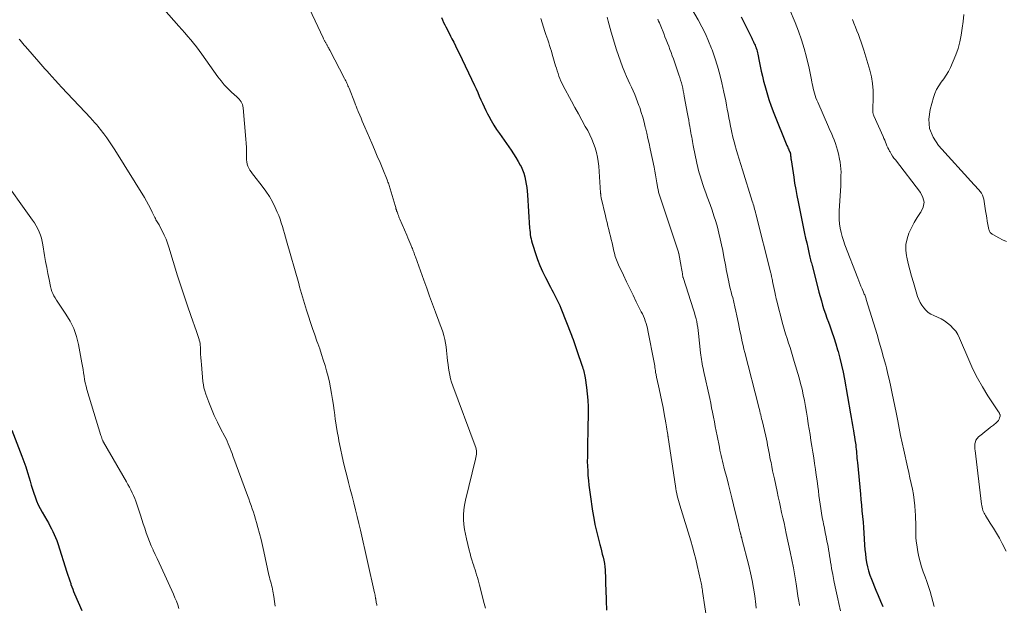
# Model space of a CAD drawing. Units: feet. Extents: x 1990000 to 1995033, y 525000 to 530007.
# Drawn here: x 1991310 to 1991502, y 525832 to 525946 of the extents above; entities that cross this region are included whole.
import ezdxf

# ---------------------------------------------------------------- set-up
doc = ezdxf.new("R2010")
doc.units = ezdxf.units.FT
doc.header["$LTSCALE"] = 100
doc.header["$MEASUREMENT"] = 0
doc.layers.add('CONTOUR INDEX', color=32, linetype='Continuous', lineweight=25)
doc.layers.add('CONTOUR INTERMEDIATE', color=40, linetype='Continuous', lineweight=15)

msp = doc.modelspace()

# ---------------------------------------------------------------- linework, layer by layer
at = {"layer": 'CONTOUR INDEX', "flags": 128}
for points, elevation in [([(1991392.47, 525946.44), (1991392.67, 525945.98), (1991392.88, 525945.52), (1991393.1, 525945.07), (1991393.33, 525944.63), (1991393.56, 525944.18), (1991393.79, 525943.74), (1991394.02, 525943.29), (1991394.25, 525942.85), (1991394.51, 525942.34), (1991394.86, 525941.64), (1991395.21, 525940.93), (1991395.56, 525940.23), (1991395.9, 525939.52), (1991398.89, 525933.25), (1991399.21, 525932.56), (1991399.53, 525931.87), (1991399.84, 525931.17), (1991400.14, 525930.47), (1991400.45, 525929.78), (1991400.77, 525929.08), (1991401.11, 525928.4), (1991401.45, 525927.72), (1991401.67, 525927.29), (1991402.15, 525926.41), (1991402.66, 525925.55), (1991403.19, 525924.7), (1991403.76, 525923.87), (1991406.02, 525920.67), (1991406.51, 525919.95), (1991406.97, 525919.22), (1991407.41, 525918.48), (1991407.82, 525917.72), (1991407.96, 525917.45), (1991408.26, 525916.8), (1991408.52, 525916.15), (1991408.71, 525915.47), (1991408.86, 525914.78), (1991408.97, 525914.07), (1991409.06, 525913.37), (1991409.14, 525912.66), (1991409.2, 525911.95), (1991409.63, 525905.49), (1991409.66, 525905.07), (1991409.71, 525904.65), (1991409.76, 525904.23), (1991409.83, 525903.82), (1991409.91, 525903.4), (1991410, 525902.99), (1991410.11, 525902.59), (1991410.23, 525902.18), (1991410.75, 525900.57), (1991411.17, 525899.37), (1991411.63, 525898.19), (1991412.14, 525897.03), (1991412.7, 525895.89), (1991413.67, 525894.01), (1991413.93, 525893.5), (1991414.2, 525893), (1991414.46, 525892.49), (1991414.73, 525891.99), (1991415, 525891.49), (1991415.25, 525890.97), (1991415.48, 525890.45), (1991415.7, 525889.93), (1991417.78, 525884.63), (1991417.93, 525884.24), (1991418.08, 525883.85), (1991418.22, 525883.45), (1991418.36, 525883.06), (1991418.5, 525882.66), (1991418.64, 525882.26), (1991418.78, 525881.86), (1991418.91, 525881.46), (1991419.82, 525878.8), (1991419.92, 525878.5), (1991420.01, 525878.2), (1991420.1, 525877.9), (1991420.18, 525877.59), (1991420.25, 525877.29), (1991420.32, 525876.98), (1991420.38, 525876.67), (1991420.43, 525876.36), (1991420.71, 525874.5), (1991420.86, 525873.25), (1991420.98, 525872), (1991421.03, 525870.75), (1991421.03, 525869.49), (1991421.02, 525868.76), (1991420.99, 525867.16), (1991420.96, 525865.56), (1991420.92, 525863.95), (1991420.89, 525862.35), (1991420.87, 525860.99), (1991420.86, 525860.07), (1991420.88, 525859.15), (1991420.93, 525858.24), (1991420.99, 525857.33), (1991421.08, 525856.41), (1991421.18, 525855.5), (1991421.29, 525854.59), (1991421.41, 525853.68), (1991421.89, 525850.39), (1991422.1, 525849.09), (1991422.34, 525847.8), (1991422.63, 525846.52), (1991422.95, 525845.24), (1991423.3, 525843.92), (1991423.47, 525843.31), (1991423.63, 525842.7), (1991423.78, 525842.08), (1991423.94, 525841.47), (1991424.08, 525840.86), (1991424.19, 525840.24), (1991424.26, 525839.61), (1991424.31, 525838.98), (1991424.34, 525838.57), (1991424.37, 525837.73), (1991424.41, 525836.89), (1991424.43, 525836.06), (1991424.45, 525835.22), (1991424.5, 525832.96), (1991424.58, 525831.15)], 920), ([(1991450.82, 525946.6), (1991452.85, 525942.45), (1991452.96, 525942.22), (1991453.07, 525941.99), (1991453.18, 525941.76), (1991453.29, 525941.53), (1991453.4, 525941.3), (1991453.5, 525941.07), (1991453.6, 525940.83), (1991453.69, 525940.59), (1991453.72, 525940.49), (1991453.82, 525940.2), (1991453.91, 525939.91), (1991453.98, 525939.61), (1991454.05, 525939.31), (1991454.31, 525937.96), (1991454.51, 525936.99), (1991454.71, 525936.02), (1991454.94, 525935.05), (1991455.18, 525934.08), (1991455.39, 525933.25), (1991455.77, 525931.89), (1991456.18, 525930.53), (1991456.65, 525929.19), (1991457.16, 525927.86), (1991459.69, 525921.59), (1991459.79, 525921.36), (1991459.88, 525921.14), (1991459.99, 525920.92), (1991460.09, 525920.69), (1991460.3, 525920.28), (1991460.31, 525920.25), (1991460.32, 525920.24), (1991460.32, 525920.22), (1991460.35, 525920.16), (1991460.36, 525920.15), (1991460.36, 525920.13), (1991460.36, 525920.11), (1991460.37, 525920.1), (1991460.39, 525920), (1991460.39, 525919.98), (1991460.39, 525919.96), (1991460.4, 525919.93), (1991460.4, 525919.91), (1991460.43, 525919.56), (1991460.45, 525919.36), (1991460.47, 525919.17), (1991460.5, 525918.97), (1991460.53, 525918.77), (1991461.02, 525915.43), (1991461.21, 525914.23), (1991461.42, 525913.02), (1991461.64, 525911.82), (1991461.87, 525910.63), (1991462.95, 525905.39), (1991463.14, 525904.46), (1991463.34, 525903.54), (1991463.55, 525902.62), (1991463.76, 525901.69), (1991464.06, 525900.41), (1991464.12, 525900.13), (1991464.19, 525899.85), (1991464.25, 525899.58), (1991464.32, 525899.3), (1991464.39, 525899.02), (1991464.46, 525898.75), (1991464.53, 525898.47), (1991464.6, 525898.2), (1991465.71, 525893.86), (1991465.93, 525893.02), (1991466.16, 525892.17), (1991466.41, 525891.33), (1991466.66, 525890.49), (1991466.92, 525889.66), (1991467.19, 525888.83), (1991467.48, 525888), (1991467.78, 525887.18), (1991468.03, 525886.5), (1991468.44, 525885.34), (1991468.84, 525884.18), (1991469.21, 525883), (1991469.57, 525881.82), (1991469.65, 525881.51), (1991470.02, 525880.17), (1991470.35, 525878.82), (1991470.64, 525877.46), (1991470.9, 525876.1), (1991472.1, 525869.36), (1991472.23, 525868.62), (1991472.36, 525867.88), (1991472.48, 525867.13), (1991472.61, 525866.39), (1991472.66, 525866.13), (1991472.76, 525865.52), (1991472.85, 525864.91), (1991472.95, 525864.3), (1991473.03, 525863.68), (1991473.09, 525863.31), (1991473.14, 525862.88), (1991473.19, 525862.45), (1991473.23, 525862.02), (1991473.27, 525861.59), (1991473.31, 525861.16), (1991473.34, 525860.73), (1991473.38, 525860.3), (1991473.42, 525859.87), (1991474, 525853.75), (1991474.1, 525852.66), (1991474.21, 525851.57), (1991474.31, 525850.48), (1991474.42, 525849.39), (1991474.52, 525848.3), (1991474.61, 525847.21), (1991474.68, 525846.11), (1991474.75, 525845.02), (1991474.82, 525843.79), (1991474.89, 525842.95), (1991474.97, 525842.11), (1991475.08, 525841.27), (1991475.21, 525840.43), (1991475.39, 525839.61), (1991475.59, 525838.79), (1991475.85, 525837.99), (1991476.14, 525837.2), (1991477.02, 525835.04), (1991477.45, 525833.98), (1991477.89, 525832.92), (1991478.35, 525831.87)], 900), ([(1991308.87, 525866.15), (1991310.81, 525861.15), (1991311.2, 525860.1), (1991311.57, 525859.04), (1991311.91, 525857.96), (1991312.23, 525856.89), (1991312.4, 525856.28), (1991312.62, 525855.5), (1991312.86, 525854.73), (1991313.11, 525853.95), (1991313.37, 525853.18), (1991313.66, 525852.43), (1991313.98, 525851.68), (1991314.34, 525850.96), (1991314.73, 525850.25), (1991315.66, 525848.66), (1991315.97, 525848.12), (1991316.28, 525847.57), (1991316.57, 525847.01), (1991316.86, 525846.46), (1991317.12, 525845.89), (1991317.37, 525845.31), (1991317.59, 525844.73), (1991317.8, 525844.14), (1991319.57, 525838.52), (1991319.75, 525837.97), (1991319.93, 525837.42), (1991320.12, 525836.87), (1991320.31, 525836.33), (1991320.36, 525836.17), (1991320.53, 525835.71), (1991320.7, 525835.24), (1991320.89, 525834.78), (1991321.08, 525834.32), (1991322.45, 525831.1)], 940)]:
    msp.add_lwpolyline(points, dxfattribs=dict(at, elevation=elevation))
at = {"layer": 'CONTOUR INTERMEDIATE', "flags": 128}
for points, elevation in [([(1991333.11, 525954.18), (1991341.39, 525944.78), (1991341.96, 525944.12), (1991342.54, 525943.46), (1991343.11, 525942.79), (1991343.68, 525942.13), (1991344.23, 525941.45), (1991344.78, 525940.76), (1991345.31, 525940.06), (1991345.82, 525939.35), (1991348.96, 525934.93), (1991349.57, 525934.14), (1991350.21, 525933.37), (1991350.9, 525932.65), (1991351.62, 525931.95), (1991352.65, 525931.04), (1991352.87, 525930.81), (1991353.09, 525930.58), (1991353.28, 525930.33), (1991353.46, 525930.07), (1991353.61, 525929.8), (1991353.73, 525929.51), (1991353.81, 525929.21), (1991353.86, 525928.9), (1991354.38, 525922.82), (1991354.45, 525922.01), (1991354.5, 525921.19), (1991354.53, 525920.38), (1991354.55, 525919.56), (1991354.56, 525918.79), (1991354.6, 525918.37), (1991354.68, 525917.95), (1991354.81, 525917.56), (1991354.99, 525917.17), (1991355.2, 525916.79), (1991355.43, 525916.43), (1991355.67, 525916.08), (1991355.93, 525915.73), (1991357.6, 525913.63), (1991358.32, 525912.65), (1991358.99, 525911.63), (1991359.58, 525910.57), (1991360.12, 525909.48), (1991360.52, 525908.6), (1991360.81, 525907.92), (1991361.07, 525907.23), (1991361.3, 525906.54), (1991361.52, 525905.83), (1991361.71, 525905.12), (1991361.91, 525904.41), (1991362.11, 525903.7), (1991362.31, 525902.99), (1991364.69, 525894.73), (1991364.87, 525894.08), (1991365.06, 525893.42), (1991365.24, 525892.77), (1991365.43, 525892.12), (1991365.61, 525891.47), (1991365.81, 525890.82), (1991366.01, 525890.17), (1991366.21, 525889.52), (1991366.58, 525888.37), (1991366.98, 525887.15), (1991367.39, 525885.93), (1991367.81, 525884.72), (1991368.24, 525883.51), (1991368.41, 525883.05), (1991368.78, 525881.99), (1991369.14, 525880.92), (1991369.48, 525879.85), (1991369.81, 525878.77), (1991370.12, 525877.69), (1991370.4, 525876.6), (1991370.65, 525875.51), (1991370.88, 525874.41), (1991371.08, 525873.29), (1991371.27, 525872.17), (1991371.44, 525871.06), (1991371.6, 525869.94), (1991371.63, 525869.67), (1991371.81, 525868.41), (1991371.99, 525867.16), (1991372.2, 525865.91), (1991372.42, 525864.66), (1991372.52, 525864.1), (1991372.82, 525862.58), (1991373.13, 525861.06), (1991373.48, 525859.55), (1991373.86, 525858.05), (1991374.04, 525857.34), (1991374.38, 525856.02), (1991374.73, 525854.69), (1991375.07, 525853.37), (1991375.41, 525852.04), (1991375.75, 525850.71), (1991376.08, 525849.38), (1991376.39, 525848.05), (1991376.7, 525846.72), (1991379.46, 525834.53), (1991379.49, 525834.39), (1991379.52, 525834.25), (1991379.54, 525834.11), (1991379.57, 525833.98), (1991379.59, 525833.84), (1991379.62, 525833.7), (1991379.64, 525833.56), (1991379.66, 525833.42), (1991379.67, 525833.39), (1991379.69, 525833.23), (1991379.72, 525833.08), (1991379.74, 525832.93), (1991379.77, 525832.77), (1991379.79, 525832.67), (1991379.83, 525832.47), (1991379.87, 525832.27), (1991379.91, 525832.06)], 928), ([(1991365.72, 525950.39), (1991369.45, 525942.48), (1991369.52, 525942.33), (1991369.59, 525942.19), (1991369.67, 525942.05), (1991369.74, 525941.9), (1991369.77, 525941.85), (1991369.83, 525941.73), (1991369.9, 525941.62), (1991369.96, 525941.51), (1991370.03, 525941.39), (1991370.1, 525941.28), (1991370.16, 525941.17), (1991370.22, 525941.05), (1991370.29, 525940.94), (1991370.35, 525940.82), (1991370.45, 525940.65), (1991370.54, 525940.47), (1991370.63, 525940.3), (1991370.72, 525940.12), (1991373.62, 525934.59), (1991373.74, 525934.36), (1991373.85, 525934.13), (1991373.96, 525933.9), (1991374.07, 525933.67), (1991374.18, 525933.44), (1991374.28, 525933.2), (1991374.38, 525932.96), (1991374.48, 525932.73), (1991375.6, 525929.87), (1991375.68, 525929.66), (1991375.76, 525929.45), (1991375.85, 525929.24), (1991375.93, 525929.03), (1991376.01, 525928.82), (1991376.09, 525928.61), (1991376.18, 525928.4), (1991376.26, 525928.2), (1991376.57, 525927.45), (1991376.82, 525926.87), (1991377.06, 525926.3), (1991377.31, 525925.72), (1991377.56, 525925.14), (1991378.92, 525922.01), (1991379.46, 525920.76), (1991379.99, 525919.5), (1991380.52, 525918.24), (1991381.04, 525916.98), (1991381.89, 525914.89), (1991381.98, 525914.67), (1991382.06, 525914.45), (1991382.14, 525914.23), (1991382.22, 525914.01), (1991382.3, 525913.79), (1991382.37, 525913.57), (1991382.44, 525913.34), (1991382.5, 525913.12), (1991383.44, 525909.89), (1991383.5, 525909.68), (1991383.56, 525909.48), (1991383.62, 525909.27), (1991383.69, 525909.07), (1991383.75, 525908.87), (1991383.82, 525908.67), (1991383.89, 525908.46), (1991383.96, 525908.26), (1991383.99, 525908.19), (1991384.08, 525907.95), (1991384.17, 525907.71), (1991384.27, 525907.48), (1991384.37, 525907.24), (1991385.73, 525904.1), (1991385.93, 525903.63), (1991386.13, 525903.16), (1991386.33, 525902.69), (1991386.52, 525902.22), (1991386.72, 525901.73), (1991386.81, 525901.5), (1991386.9, 525901.28), (1991386.98, 525901.05), (1991387.07, 525900.82), (1991387.15, 525900.59), (1991387.23, 525900.36), (1991387.31, 525900.13), (1991387.39, 525899.9), (1991389.03, 525895.35), (1991389.6, 525893.79), (1991390.17, 525892.23), (1991390.75, 525890.67), (1991391.34, 525889.12), (1991391.99, 525887.41), (1991392.25, 525886.7), (1991392.49, 525886), (1991392.71, 525885.29), (1991392.92, 525884.57), (1991393.1, 525883.85), (1991393.25, 525883.12), (1991393.36, 525882.39), (1991393.46, 525881.65), (1991393.59, 525880.35), (1991393.66, 525879.65), (1991393.75, 525878.95), (1991393.84, 525878.25), (1991393.94, 525877.55), (1991394.07, 525876.85), (1991394.23, 525876.17), (1991394.43, 525875.49), (1991394.66, 525874.82), (1991399.05, 525863.11), (1991399.15, 525862.8), (1991399.22, 525862.48), (1991399.26, 525862.16), (1991399.27, 525861.84), (1991399.26, 525861.51), (1991399.23, 525861.19), (1991399.18, 525860.87), (1991399.11, 525860.55), (1991397.16, 525852.54), (1991396.97, 525851.61), (1991396.84, 525850.67), (1991396.78, 525849.73), (1991396.78, 525848.78), (1991396.84, 525847.83), (1991396.95, 525846.88), (1991397.12, 525845.95), (1991397.32, 525845.02), (1991397.87, 525842.85), (1991398.04, 525842.21), (1991398.22, 525841.56), (1991398.41, 525840.92), (1991398.61, 525840.28), (1991398.7, 525839.99), (1991398.86, 525839.5), (1991399.01, 525839.01), (1991399.16, 525838.52), (1991399.31, 525838.03), (1991399.46, 525837.53), (1991399.6, 525837.04), (1991399.74, 525836.54), (1991399.87, 525836.04), (1991400.32, 525834.3), (1991400.67, 525832.93), (1991401.02, 525831.56)], 924), ([(1991440.95, 525948.55), (1991442.42, 525945.99), (1991443.15, 525944.64), (1991443.84, 525943.26), (1991444.46, 525941.86), (1991445.04, 525940.43), (1991445.13, 525940.18), (1991445.69, 525938.6), (1991446.21, 525937), (1991446.65, 525935.39), (1991447.05, 525933.76), (1991447.45, 525931.95), (1991447.63, 525931.12), (1991447.8, 525930.28), (1991447.96, 525929.44), (1991448.1, 525928.6), (1991448.25, 525927.76), (1991448.4, 525926.92), (1991448.57, 525926.08), (1991448.73, 525925.24), (1991448.78, 525925.04), (1991448.98, 525924.1), (1991449.2, 525923.17), (1991449.44, 525922.25), (1991449.7, 525921.32), (1991449.78, 525921.04), (1991450.1, 525919.97), (1991450.41, 525918.91), (1991450.74, 525917.86), (1991451.07, 525916.8), (1991452.96, 525910.74), (1991453.06, 525910.43), (1991453.15, 525910.12), (1991453.25, 525909.8), (1991453.33, 525909.49), (1991453.42, 525909.18), (1991453.51, 525908.87), (1991453.59, 525908.55), (1991453.67, 525908.24), (1991456.6, 525896.73), (1991456.63, 525896.58), (1991456.64, 525896.52), (1991456.73, 525896.05), (1991456.78, 525895.82), (1991456.83, 525895.58), (1991456.88, 525895.34), (1991456.93, 525895.11), (1991457.4, 525892.78), (1991457.43, 525892.62), (1991457.46, 525892.47), (1991457.5, 525892.32), (1991457.53, 525892.17), (1991457.56, 525892.01), (1991457.6, 525891.86), (1991457.64, 525891.71), (1991457.67, 525891.56), (1991458.94, 525886.72), (1991459.19, 525885.81), (1991459.45, 525884.91), (1991459.73, 525884.02), (1991460.01, 525883.12), (1991460.31, 525882.23), (1991460.59, 525881.34), (1991460.87, 525880.44), (1991461.14, 525879.54), (1991462.06, 525876.39), (1991462.37, 525875.29), (1991462.65, 525874.18), (1991462.89, 525873.05), (1991463.11, 525871.93), (1991463.3, 525870.8), (1991463.5, 525869.67), (1991463.69, 525868.53), (1991463.87, 525867.4), (1991464.21, 525865.31), (1991464.39, 525864.18), (1991464.57, 525863.06), (1991464.75, 525861.93), (1991464.93, 525860.81), (1991465.1, 525859.68), (1991465.27, 525858.55), (1991465.42, 525857.42), (1991465.57, 525856.29), (1991465.71, 525855.23), (1991465.82, 525854.37), (1991465.94, 525853.5), (1991466.05, 525852.64), (1991466.18, 525851.77), (1991466.3, 525850.91), (1991466.44, 525850.05), (1991466.59, 525849.19), (1991466.75, 525848.33), (1991466.82, 525847.96), (1991466.99, 525847.12), (1991467.15, 525846.28), (1991467.32, 525845.45), (1991467.49, 525844.61), (1991467.59, 525844.15), (1991467.71, 525843.54), (1991467.82, 525842.94), (1991467.92, 525842.33), (1991468.01, 525841.72), (1991468.1, 525841.11), (1991468.19, 525840.5), (1991468.3, 525839.9), (1991468.4, 525839.29), (1991468.62, 525838.11), (1991468.85, 525836.92), (1991469.09, 525835.73), (1991469.34, 525834.54), (1991469.61, 525833.36), (1991469.82, 525832.45), (1991470.12, 525831.03)], 904), ([(1991460.24, 525948.09), (1991461.32, 525945.47), (1991461.96, 525943.82), (1991462.54, 525942.15), (1991463.05, 525940.46), (1991463.5, 525938.75), (1991464.01, 525936.62), (1991464.16, 525935.96), (1991464.31, 525935.3), (1991464.44, 525934.64), (1991464.57, 525933.98), (1991464.65, 525933.59), (1991464.74, 525933.12), (1991464.84, 525932.66), (1991464.95, 525932.2), (1991465.08, 525931.75), (1991465.21, 525931.29), (1991465.36, 525930.85), (1991465.53, 525930.41), (1991465.71, 525929.97), (1991467.8, 525925.21), (1991468.08, 525924.57), (1991468.36, 525923.93), (1991468.63, 525923.28), (1991468.9, 525922.64), (1991469.15, 525921.98), (1991469.37, 525921.32), (1991469.56, 525920.65), (1991469.73, 525919.97), (1991469.95, 525918.93), (1991470.07, 525918.29), (1991470.16, 525917.65), (1991470.21, 525917), (1991470.24, 525916.35), (1991470.23, 525915.7), (1991470.22, 525915.04), (1991470.2, 525914.39), (1991470.17, 525913.74), (1991469.87, 525908.82), (1991469.85, 525907.98), (1991469.88, 525907.14), (1991469.96, 525906.31), (1991470.09, 525905.48), (1991470.26, 525904.66), (1991470.47, 525903.85), (1991470.72, 525903.05), (1991471, 525902.26), (1991473.51, 525895.74), (1991473.71, 525895.22), (1991473.91, 525894.71), (1991474.12, 525894.2), (1991474.34, 525893.69), (1991474.62, 525893.02), (1991474.69, 525892.85), (1991474.77, 525892.67), (1991474.84, 525892.49), (1991474.91, 525892.31), (1991474.97, 525892.13), (1991475.04, 525891.95), (1991475.1, 525891.76), (1991475.16, 525891.58), (1991477.24, 525884.81), (1991477.69, 525883.33), (1991478.12, 525881.84), (1991478.53, 525880.34), (1991478.93, 525878.85), (1991479.06, 525878.31), (1991479.37, 525877.07), (1991479.67, 525875.83), (1991479.94, 525874.59), (1991480.21, 525873.34), (1991480.46, 525872.1), (1991480.71, 525870.85), (1991480.95, 525869.6), (1991481.2, 525868.35), (1991481.26, 525867.99), (1991481.55, 525866.56), (1991481.84, 525865.13), (1991482.14, 525863.7), (1991482.45, 525862.28), (1991483.18, 525859.03), (1991483.42, 525857.95), (1991483.66, 525856.88), (1991483.89, 525855.8), (1991484.12, 525854.72), (1991484.13, 525854.7), (1991484.33, 525853.63), (1991484.5, 525852.56), (1991484.61, 525851.48), (1991484.69, 525850.39), (1991484.73, 525849.66), (1991484.76, 525848.94), (1991484.77, 525848.22), (1991484.78, 525847.49), (1991484.77, 525846.77), (1991484.77, 525846.04), (1991484.8, 525845.32), (1991484.88, 525844.6), (1991484.98, 525843.89), (1991485.2, 525842.54), (1991485.4, 525841.54), (1991485.63, 525840.56), (1991485.92, 525839.59), (1991486.25, 525838.63), (1991486.59, 525837.67), (1991486.93, 525836.71), (1991487.25, 525835.75), (1991487.56, 525834.78), (1991487.85, 525833.81), (1991488.11, 525832.83), (1991488.34, 525831.84)], 896), ([(1991502.42, 525902.91), (1991501.66, 525903.21), (1991500.92, 525903.57), (1991499.75, 525904.25), (1991499.62, 525904.33), (1991499.5, 525904.43), (1991499.39, 525904.53), (1991499.29, 525904.65), (1991499.2, 525904.78), (1991499.13, 525904.91), (1991499.07, 525905.06), (1991499.03, 525905.21), (1991498.84, 525906.21), (1991498.71, 525906.87), (1991498.6, 525907.52), (1991498.48, 525908.18), (1991498.38, 525908.84), (1991498.02, 525911.12), (1991497.92, 525911.52), (1991497.78, 525911.91), (1991497.57, 525912.27), (1991497.32, 525912.6), (1991497.04, 525912.92), (1991496.75, 525913.24), (1991496.46, 525913.56), (1991496.18, 525913.88), (1991489.2, 525921.56), (1991488.15, 525923.17), (1991487.47, 525924.86), (1991487.33, 525926.67), (1991487.56, 525928.58), (1991488.23, 525930.91), (1991488.5, 525931.7), (1991488.84, 525932.46), (1991489.27, 525933.18), (1991489.75, 525933.86), (1991490.25, 525934.54), (1991490.72, 525935.23), (1991491.14, 525935.96), (1991491.52, 525936.72), (1991492.08, 525937.94), (1991492.59, 525939.18), (1991493.03, 525940.44), (1991493.36, 525941.73), (1991493.62, 525943.05), (1991493.81, 525944.38), (1991493.99, 525945.71), (1991494.14, 525947.05)], 892), ([(1991411.8, 525946.24), (1991412.62, 525943.74), (1991412.8, 525943.19), (1991412.98, 525942.65), (1991413.16, 525942.1), (1991413.35, 525941.55), (1991413.53, 525941.01), (1991413.7, 525940.46), (1991413.87, 525939.91), (1991414.03, 525939.35), (1991414.68, 525937.08), (1991414.83, 525936.58), (1991414.99, 525936.08), (1991415.16, 525935.58), (1991415.33, 525935.08), (1991415.52, 525934.59), (1991415.73, 525934.11), (1991415.95, 525933.63), (1991416.19, 525933.16), (1991417.79, 525930.18), (1991418.45, 525928.95), (1991419.12, 525927.73), (1991419.79, 525926.51), (1991420.47, 525925.29), (1991420.94, 525924.46), (1991421.36, 525923.65), (1991421.75, 525922.82), (1991422.09, 525921.97), (1991422.39, 525921.1), (1991422.63, 525920.22), (1991422.84, 525919.32), (1991422.97, 525918.42), (1991423.07, 525917.51), (1991423.44, 525912.37), (1991423.45, 525912.25), (1991423.46, 525912.13), (1991423.47, 525912), (1991423.48, 525911.88), (1991423.5, 525911.76), (1991423.51, 525911.63), (1991423.54, 525911.51), (1991423.56, 525911.39), (1991424.39, 525907.88), (1991424.54, 525907.22), (1991424.7, 525906.56), (1991424.87, 525905.9), (1991425.03, 525905.24), (1991425.2, 525904.59), (1991425.36, 525903.93), (1991425.52, 525903.27), (1991425.67, 525902.61), (1991426.04, 525900.98), (1991426.13, 525900.64), (1991426.21, 525900.3), (1991426.31, 525899.96), (1991426.42, 525899.63), (1991426.53, 525899.29), (1991426.65, 525898.97), (1991426.79, 525898.64), (1991426.93, 525898.32), (1991427.87, 525896.35), (1991428.49, 525895.05), (1991429.11, 525893.76), (1991429.75, 525892.46), (1991430.39, 525891.17), (1991431.37, 525889.22), (1991431.58, 525888.78), (1991431.78, 525888.33), (1991431.96, 525887.88), (1991432.14, 525887.42), (1991432.29, 525886.96), (1991432.43, 525886.49), (1991432.54, 525886.02), (1991432.65, 525885.54), (1991433.85, 525879.35), (1991433.91, 525879.03), (1991433.97, 525878.7), (1991434.02, 525878.37), (1991434.07, 525878.05), (1991434.1, 525877.79), (1991434.13, 525877.59), (1991434.16, 525877.39), (1991434.2, 525877.2), (1991434.23, 525877), (1991434.27, 525876.8), (1991434.31, 525876.61), (1991434.35, 525876.41), (1991434.39, 525876.22), (1991434.84, 525874.2), (1991435.1, 525872.99), (1991435.36, 525871.78), (1991435.6, 525870.57), (1991435.83, 525869.36), (1991436.15, 525867.61), (1991436.22, 525867.2), (1991436.29, 525866.8), (1991436.36, 525866.39), (1991436.42, 525865.98), (1991436.52, 525865.31), (1991436.53, 525865.24), (1991436.54, 525865.17), (1991436.55, 525865.09), (1991436.56, 525865.02), (1991436.57, 525864.95), (1991436.58, 525864.87), (1991436.59, 525864.8), (1991436.6, 525864.73), (1991437.99, 525855.28), (1991438.07, 525854.81), (1991438.15, 525854.34), (1991438.25, 525853.87), (1991438.35, 525853.4), (1991438.47, 525852.94), (1991438.59, 525852.48), (1991438.72, 525852.02), (1991438.86, 525851.56), (1991440.98, 525844.67), (1991441.34, 525843.48), (1991441.67, 525842.28), (1991441.98, 525841.07), (1991442.27, 525839.86), (1991442.91, 525837.02), (1991442.97, 525836.74), (1991443.03, 525836.46), (1991443.08, 525836.18), (1991443.13, 525835.89), (1991443.17, 525835.61), (1991443.21, 525835.32), (1991443.25, 525835.04), (1991443.3, 525834.76), (1991444.2, 525828.85)], 916), ([(1991424.69, 525946.5), (1991424.89, 525945.78), (1991425.09, 525945.06), (1991425.29, 525944.34), (1991425.51, 525943.63), (1991426.56, 525940.19), (1991426.92, 525939.06), (1991427.31, 525937.95), (1991427.73, 525936.85), (1991428.17, 525935.76), (1991428.5, 525935), (1991428.8, 525934.3), (1991429.11, 525933.59), (1991429.43, 525932.89), (1991429.76, 525932.19), (1991430.08, 525931.49), (1991430.38, 525930.78), (1991430.65, 525930.07), (1991430.91, 525929.34), (1991431.05, 525928.94), (1991431.36, 525928), (1991431.64, 525927.06), (1991431.9, 525926.11), (1991432.15, 525925.15), (1991432.18, 525925.01), (1991432.42, 525923.98), (1991432.65, 525922.95), (1991432.88, 525921.92), (1991433.1, 525920.89), (1991433.85, 525917.32), (1991434, 525916.57), (1991434.14, 525915.83), (1991434.28, 525915.08), (1991434.41, 525914.33), (1991434.59, 525913.21), (1991434.62, 525913.02), (1991434.66, 525912.84), (1991434.69, 525912.65), (1991434.73, 525912.46), (1991434.78, 525912.27), (1991434.82, 525912.09), (1991434.88, 525911.91), (1991434.94, 525911.72), (1991438.58, 525900.82), (1991438.58, 525900.8), (1991438.59, 525900.78), (1991438.6, 525900.76), (1991438.6, 525900.74), (1991438.63, 525900.65), (1991438.63, 525900.63), (1991438.64, 525900.6), (1991438.64, 525900.58), (1991438.64, 525900.56), (1991439.13, 525897.99), (1991439.19, 525897.65), (1991439.26, 525897.31), (1991439.31, 525896.96), (1991439.37, 525896.62), (1991439.48, 525895.94), (1991439.49, 525895.88), (1991441.55, 525889.58), (1991441.72, 525889.02), (1991441.88, 525888.45), (1991442.02, 525887.87), (1991442.15, 525887.3), (1991442.25, 525886.72), (1991442.35, 525886.13), (1991442.43, 525885.55), (1991442.5, 525884.96), (1991442.89, 525881.22), (1991442.94, 525880.79), (1991442.99, 525880.36), (1991443.06, 525879.93), (1991443.13, 525879.51), (1991443.21, 525879.08), (1991443.29, 525878.66), (1991443.38, 525878.24), (1991443.47, 525877.81), (1991444.68, 525872.36), (1991444.87, 525871.46), (1991445.06, 525870.55), (1991445.25, 525869.65), (1991445.42, 525868.74), (1991445.6, 525867.83), (1991445.77, 525866.92), (1991445.95, 525866.01), (1991446.12, 525865.1), (1991446.56, 525862.87), (1991446.67, 525862.32), (1991446.79, 525861.77), (1991446.92, 525861.22), (1991447.05, 525860.67), (1991447.18, 525860.12), (1991447.32, 525859.57), (1991447.45, 525859.03), (1991447.59, 525858.48), (1991447.99, 525856.95), (1991448.33, 525855.63), (1991448.66, 525854.32), (1991448.99, 525853), (1991449.31, 525851.68), (1991450.28, 525847.67), (1991450.35, 525847.38), (1991450.42, 525847.09), (1991450.49, 525846.8), (1991450.56, 525846.51), (1991450.65, 525846.16), (1991450.68, 525846.04), (1991450.71, 525845.93), (1991450.74, 525845.81), (1991450.77, 525845.69), (1991450.79, 525845.6), (1991450.81, 525845.52), (1991450.83, 525845.45), (1991450.85, 525845.38), (1991450.88, 525845.31), (1991450.9, 525845.23), (1991450.92, 525845.16), (1991450.94, 525845.09), (1991450.96, 525845.01), (1991452.27, 525839.88), (1991452.62, 525838.41), (1991452.94, 525836.92), (1991453.2, 525835.43), (1991453.43, 525833.92), (1991453.66, 525832.24), (1991453.74, 525831.57)], 912), ([(1991434.59, 525946.12), (1991434.74, 525945.78), (1991434.88, 525945.44), (1991435.02, 525945.1), (1991435.16, 525944.75), (1991435.72, 525943.32), (1991435.96, 525942.7), (1991436.2, 525942.09), (1991436.45, 525941.48), (1991436.7, 525940.87), (1991436.94, 525940.26), (1991437.18, 525939.65), (1991437.4, 525939.03), (1991437.62, 525938.41), (1991438.69, 525935.3), (1991438.86, 525934.79), (1991439.02, 525934.28), (1991439.16, 525933.76), (1991439.29, 525933.25), (1991439.42, 525932.72), (1991439.53, 525932.2), (1991439.64, 525931.68), (1991439.74, 525931.15), (1991440.37, 525927.71), (1991440.48, 525927.1), (1991440.59, 525926.48), (1991440.7, 525925.87), (1991440.81, 525925.26), (1991440.88, 525924.86), (1991440.95, 525924.45), (1991441.03, 525924.03), (1991441.1, 525923.62), (1991441.18, 525923.2), (1991441.25, 525922.79), (1991441.33, 525922.37), (1991441.41, 525921.96), (1991441.49, 525921.55), (1991442.18, 525918.13), (1991442.37, 525917.29), (1991442.57, 525916.46), (1991442.81, 525915.63), (1991443.06, 525914.81), (1991443.33, 525913.99), (1991443.61, 525913.18), (1991443.9, 525912.37), (1991444.19, 525911.56), (1991444.74, 525910.07), (1991445.13, 525908.98), (1991445.5, 525907.88), (1991445.85, 525906.77), (1991446.17, 525905.65), (1991446.46, 525904.53), (1991446.73, 525903.4), (1991446.98, 525902.26), (1991447.21, 525901.12), (1991447.45, 525899.87), (1991447.57, 525899.27), (1991447.68, 525898.66), (1991447.79, 525898.05), (1991447.89, 525897.45), (1991448, 525896.84), (1991448.12, 525896.24), (1991448.24, 525895.63), (1991448.38, 525895.03), (1991448.39, 525894.98), (1991448.54, 525894.35), (1991448.69, 525893.72), (1991448.85, 525893.1), (1991449.01, 525892.47), (1991449.15, 525891.96), (1991449.37, 525891.08), (1991449.59, 525890.2), (1991449.78, 525889.31), (1991449.97, 525888.43), (1991450.28, 525886.95), (1991450.42, 525886.24), (1991450.57, 525885.52), (1991450.72, 525884.81), (1991450.87, 525884.1), (1991451.02, 525883.39), (1991451.18, 525882.68), (1991451.35, 525881.97), (1991451.53, 525881.26), (1991454.17, 525870.93), (1991454.26, 525870.57), (1991454.35, 525870.21), (1991454.44, 525869.85), (1991454.53, 525869.49), (1991454.62, 525869.13), (1991454.71, 525868.77), (1991454.79, 525868.41), (1991454.88, 525868.05), (1991455.57, 525864.99), (1991455.7, 525864.41), (1991455.83, 525863.82), (1991455.95, 525863.24), (1991456.06, 525862.65), (1991456.18, 525862.06), (1991456.29, 525861.47), (1991456.41, 525860.89), (1991456.52, 525860.3), (1991456.61, 525859.88), (1991456.76, 525859.09), (1991456.93, 525858.29), (1991457.09, 525857.5), (1991457.26, 525856.7), (1991457.79, 525854.24), (1991458.01, 525853.22), (1991458.23, 525852.2), (1991458.45, 525851.18), (1991458.68, 525850.17), (1991458.91, 525849.15), (1991459.14, 525848.13), (1991459.36, 525847.11), (1991459.58, 525846.09), (1991460.36, 525842.52), (1991460.68, 525840.97), (1991460.98, 525839.41), (1991461.25, 525837.85), (1991461.5, 525836.29), (1991461.92, 525833.51), (1991461.95, 525833.33), (1991461.98, 525833.15), (1991462.01, 525832.97), (1991462.04, 525832.8), (1991462.07, 525832.62), (1991462.11, 525832.44), (1991462.15, 525832.27), (1991462.18, 525832.09)], 908), ([(1991472.47, 525946.09), (1991472.75, 525945.35), (1991473.03, 525944.61), (1991473.32, 525943.87), (1991473.61, 525943.13), (1991473.89, 525942.38), (1991474.16, 525941.64), (1991474.41, 525940.89), (1991474.65, 525940.13), (1991475.83, 525936.25), (1991476.16, 525934.94), (1991476.39, 525933.62), (1991476.49, 525932.29), (1991476.51, 525930.94), (1991476.4, 525928.52), (1991476.4, 525928.37), (1991476.4, 525928.23), (1991476.42, 525928.08), (1991476.43, 525927.93), (1991476.46, 525927.78), (1991476.5, 525927.64), (1991476.55, 525927.5), (1991476.6, 525927.36), (1991478.43, 525923.29), (1991478.58, 525922.94), (1991478.74, 525922.58), (1991478.89, 525922.22), (1991479.03, 525921.86), (1991479.18, 525921.5), (1991479.34, 525921.14), (1991479.51, 525920.8), (1991479.7, 525920.45), (1991479.77, 525920.31), (1991480.01, 525919.91), (1991480.26, 525919.51), (1991480.53, 525919.13), (1991480.81, 525918.75), (1991485.73, 525912.42), (1991486.19, 525911.46), (1991486.4, 525910.51), (1991486.21, 525909.54), (1991485.77, 525908.57), (1991485.73, 525908.51), (1991485.07, 525907.55), (1991484.46, 525906.57), (1991483.92, 525905.54), (1991483.43, 525904.49), (1991483.08, 525903.41), (1991482.87, 525902.32), (1991482.86, 525901.2), (1991482.99, 525900.07), (1991483.04, 525899.86), (1991483.32, 525898.62), (1991483.62, 525897.38), (1991483.96, 525896.16), (1991484.31, 525894.93), (1991485.15, 525892.17), (1991485.37, 525891.58), (1991485.63, 525891.01), (1991485.95, 525890.47), (1991486.32, 525889.96), (1991486.75, 525889.5), (1991487.21, 525889.09), (1991487.73, 525888.75), (1991488.28, 525888.46), (1991489.02, 525888.14), (1991489.7, 525887.81), (1991490.36, 525887.43), (1991490.97, 525887), (1991491.56, 525886.52), (1991492.09, 525885.98), (1991492.56, 525885.41), (1991492.96, 525884.77), (1991493.3, 525884.1), (1991495.09, 525879.87), (1991495.91, 525878.07), (1991496.8, 525876.3), (1991497.78, 525874.58), (1991498.82, 525872.89), (1991500.86, 525869.76), (1991500.93, 525869.66), (1991500.99, 525869.56), (1991501.05, 525869.46), (1991501.11, 525869.36), (1991501.16, 525869.25), (1991501.19, 525869.14), (1991501.19, 525869.03), (1991501.18, 525868.92), (1991501.09, 525868.58), (1991501, 525868.31), (1991500.87, 525868.06), (1991500.69, 525867.84), (1991500.49, 525867.64), (1991499.88, 525867.17), (1991499.34, 525866.75), (1991498.81, 525866.33), (1991498.28, 525865.91), (1991497.75, 525865.48), (1991496.98, 525864.85), (1991496.71, 525864.57), (1991496.5, 525864.26), (1991496.38, 525863.9), (1991496.31, 525863.52), (1991496.29, 525863.18), (1991496.29, 525862.94), (1991496.29, 525862.7), (1991496.31, 525862.46), (1991496.33, 525862.23), (1991497.58, 525851.78), (1991497.63, 525851.49), (1991497.68, 525851.19), (1991497.76, 525850.9), (1991497.85, 525850.61), (1991497.86, 525850.57), (1991497.96, 525850.31), (1991498.07, 525850.05), (1991498.2, 525849.81), (1991498.34, 525849.56), (1991499.29, 525848.11), (1991499.9, 525847.13), (1991500.49, 525846.15), (1991501.06, 525845.15), (1991501.61, 525844.14), (1991502.4, 525842.63)], 892), ([(1991310.31, 525942.25), (1991310.46, 525942.05), (1991310.71, 525941.73), (1991310.97, 525941.42), (1991311.23, 525941.11), (1991311.49, 525940.8), (1991314.08, 525937.87), (1991314.49, 525937.41), (1991314.9, 525936.94), (1991315.31, 525936.48), (1991315.73, 525936.02), (1991316.11, 525935.59), (1991316.71, 525934.92), (1991317.32, 525934.25), (1991317.93, 525933.59), (1991318.54, 525932.93), (1991324.2, 525926.85), (1991324.44, 525926.59), (1991324.67, 525926.34), (1991324.91, 525926.08), (1991325.15, 525925.82), (1991325.38, 525925.56), (1991325.61, 525925.3), (1991325.83, 525925.03), (1991326.05, 525924.75), (1991326.77, 525923.82), (1991327.34, 525923.06), (1991327.88, 525922.3), (1991328.41, 525921.52), (1991328.92, 525920.73), (1991334.66, 525911.44), (1991335.08, 525910.74), (1991335.47, 525910.04), (1991335.85, 525909.32), (1991336.2, 525908.59), (1991336.7, 525907.54), (1991336.8, 525907.33), (1991336.91, 525907.13), (1991337.02, 525906.93), (1991337.15, 525906.73), (1991337.27, 525906.54), (1991337.39, 525906.34), (1991337.5, 525906.14), (1991337.61, 525905.94), (1991338.17, 525904.85), (1991338.53, 525904.1), (1991338.87, 525903.33), (1991339.16, 525902.55), (1991339.43, 525901.76), (1991341.13, 525896.19), (1991341.74, 525894.25), (1991342.37, 525892.31), (1991343.02, 525890.38), (1991343.69, 525888.46), (1991344.78, 525885.4), (1991344.92, 525885.01), (1991345.05, 525884.61), (1991345.18, 525884.22), (1991345.3, 525883.82), (1991345.34, 525883.68), (1991345.43, 525883.35), (1991345.49, 525883.02), (1991345.53, 525882.69), (1991345.56, 525882.35), (1991345.58, 525881.67), (1991345.6, 525880.99), (1991345.64, 525880.31), (1991345.69, 525879.63), (1991345.74, 525878.95), (1991346.05, 525875.66), (1991346.13, 525875.03), (1991346.25, 525874.41), (1991346.41, 525873.8), (1991346.61, 525873.19), (1991347.21, 525871.6), (1991347.72, 525870.3), (1991348.26, 525869.01), (1991348.86, 525867.75), (1991349.48, 525866.5), (1991350.31, 525864.93), (1991350.54, 525864.47), (1991350.76, 525864.01), (1991350.97, 525863.54), (1991351.16, 525863.07), (1991351.35, 525862.6), (1991351.54, 525862.12), (1991351.72, 525861.64), (1991351.9, 525861.16), (1991354.72, 525853.48), (1991354.96, 525852.82), (1991355.19, 525852.17), (1991355.43, 525851.52), (1991355.66, 525850.86), (1991355.89, 525850.21), (1991356.11, 525849.55), (1991356.31, 525848.88), (1991356.5, 525848.21), (1991356.76, 525847.23), (1991357.07, 525846.07), (1991357.36, 525844.91), (1991357.64, 525843.74), (1991357.9, 525842.56), (1991358.9, 525837.94), (1991358.99, 525837.55), (1991359.09, 525837.17), (1991359.19, 525836.79), (1991359.3, 525836.41), (1991359.41, 525836.03), (1991359.51, 525835.65), (1991359.59, 525835.27), (1991359.67, 525834.88), (1991359.85, 525833.79), (1991360, 525832.85), (1991360.13, 525831.91)], 932), ([(1991306.57, 525915.83), (1991312.87, 525907.05), (1991313.24, 525906.5), (1991313.58, 525905.94), (1991313.89, 525905.35), (1991314.17, 525904.76), (1991314.41, 525904.14), (1991314.62, 525903.51), (1991314.78, 525902.88), (1991314.91, 525902.23), (1991315.24, 525900.18), (1991315.43, 525899), (1991315.64, 525897.83), (1991315.86, 525896.66), (1991316.1, 525895.49), (1991316.38, 525894.1), (1991316.5, 525893.64), (1991316.65, 525893.18), (1991316.83, 525892.74), (1991317.05, 525892.31), (1991317.29, 525891.9), (1991317.54, 525891.48), (1991317.8, 525891.08), (1991318.07, 525890.68), (1991319.38, 525888.77), (1991320.21, 525887.37), (1991320.91, 525885.93), (1991321.43, 525884.41), (1991321.83, 525882.84), (1991322.48, 525879.3), (1991322.6, 525878.65), (1991322.71, 525877.99), (1991322.81, 525877.34), (1991322.91, 525876.69), (1991323.02, 525876.03), (1991323.14, 525875.39), (1991323.3, 525874.75), (1991323.48, 525874.11), (1991326.21, 525865.14), (1991326.24, 525865.03), (1991326.28, 525864.91), (1991326.31, 525864.8), (1991326.35, 525864.68), (1991326.39, 525864.56), (1991326.43, 525864.46), (1991326.47, 525864.35), (1991326.51, 525864.24), (1991326.56, 525864.13), (1991326.61, 525864.03), (1991326.66, 525863.93), (1991326.72, 525863.82), (1991331.16, 525856.14), (1991331.46, 525855.61), (1991331.75, 525855.08), (1991332.02, 525854.54), (1991332.29, 525854), (1991332.54, 525853.46), (1991332.78, 525852.9), (1991332.99, 525852.34), (1991333.19, 525851.77), (1991333.89, 525849.65), (1991334.17, 525848.79), (1991334.45, 525847.94), (1991334.73, 525847.08), (1991335.02, 525846.22), (1991335.32, 525845.37), (1991335.64, 525844.53), (1991335.98, 525843.7), (1991336.35, 525842.88), (1991336.37, 525842.84), (1991336.76, 525842.01), (1991337.15, 525841.18), (1991337.53, 525840.34), (1991337.92, 525839.5), (1991340.3, 525834.27), (1991340.6, 525833.58), (1991340.89, 525832.88), (1991341.15, 525832.18), (1991341.39, 525831.46)], 936)]:
    msp.add_lwpolyline(points, dxfattribs=dict(at, elevation=elevation))

doc.saveas('drawing.dxf')
